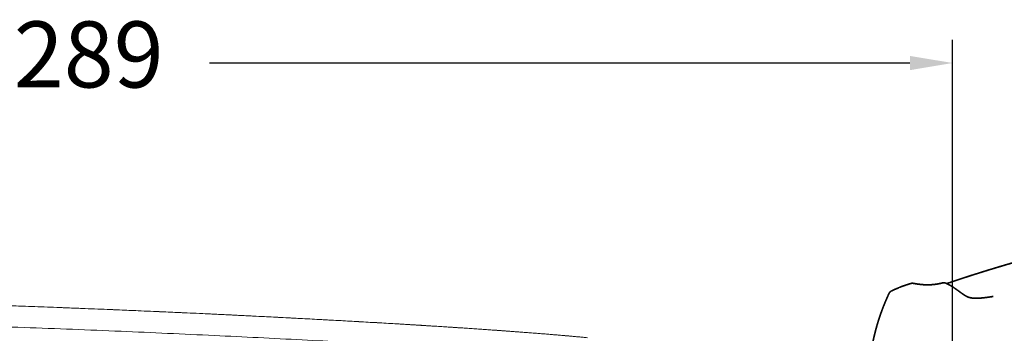
# Model space of a CAD drawing. Units: millimetres. Extents: x 0 to 17320, y 0 to 12230.
# Drawn here: x 6487 to 7755, y 10006 to 10409 of the extents above; entities that cross this region are included whole.
import ezdxf

# ---------------------------------------------------------------- set-up
doc = ezdxf.new("R2010")
doc.units = ezdxf.units.MM
doc.header["$LTSCALE"] = 12
doc.linetypes.add('DASHED', pattern=[15, 12, -3])
doc.layers.add('110', color=7, linetype='Continuous')
doc.layers.add('112', color=7, linetype='Continuous')
doc.styles.get("Standard").update_dxf_attribs({"font": 'romans.shx', "height": 85})
doc.dimstyles.new('ISO-25', dxfattribs={"dimtxt": 2.5, "dimasz": 2.5, "dimexe": 1.25, "dimexo": 0.625, "dimtad": 1, "dimtxsty": 'Standard', "dimcen": 2.5, "dimadec": 0, "dimazin": 0, "dimtfac": 1, "dimtmove": 0, "dimatfit": 3, "dimfxl": 1, "dimarcsym": 0})

# ---------------------------------------------------------------- blocks, each defined once
blk = doc.blocks.new('F31_VS20_R_IN2_W65')
at = {"linetype": 'DASHED', "lineweight": 35, "ltscale": 0.101845}
blk.add_line((3891.567, 1488.089), (3895.639, 1487.967), dxfattribs=at)
at = {"linetype": 'DASHED', "lineweight": 35, "ltscale": 0.117977}
blk.add_line((3925.044, 1491.065), (3920.568, 1489.568), dxfattribs=at)
at = {"linetype": 'DASHED', "lineweight": 35}
for centre, radius, start, end in [((3898.449, 1386.621), 105.345, 111.679947, 117.945617), ((3917.074, 1485.672), 5, 63.950713, 104.20533)]:
    blk.add_arc(centre, radius, start, end, dxfattribs=at)
for points, degree, knots in [([(3925.044, 1491.065), (3957.778, 1502.143), (3990.785, 1512.413), (4024.017, 1521.946), (4104.904, 1543.373), (4186.704, 1561.071), (4234.954, 1570.302), (4299.343, 1581.132), (4364.014, 1590.018), (4380.055, 1592.101), (4396.109, 1594.061), (4412.177, 1595.897)], 5, [0, 0, 0, 0, 0, 0, 172.78921233, 172.78921233, 172.78921233, 418.31012878, 418.31012878, 418.31012878, 499.17223471, 499.17223471, 499.17223471, 499.17223471, 499.17223471, 499.17223471]), ([(3874.784, 1489.724), (3875.197, 1489.84), (3875.61, 1489.953), (3876.034, 1490.026), (3876.645, 1490.032), (3877.248, 1489.949), (3877.427, 1489.918), (3877.604, 1489.883), (3877.782, 1489.849)], 5, [0, 0, 0, 0, 0, 0, 2.25192945, 2.25192945, 2.25192945, 3.20333786, 3.20333786, 3.20333786, 3.20333786, 3.20333786, 3.20333786]), ([(3895.639, 1487.967), (3896.077, 1487.964), (3896.95, 1487.966), (3898.441, 1487.992), (3900.218, 1488.073), (3902.212, 1488.194), (3904.231, 1488.387), (3905.522, 1488.541), (3906.165, 1488.627)], 3, [0, 0, 0, 0, 1.31428687, 2.61977107, 4.47163731, 6.65282327, 8.61060094, 10.55463083, 10.55463083, 10.55463083, 10.55463083]), ([(3919.263, 1490.168), (3919.292, 1490.171), (3919.421, 1490.07), (3919.744, 1489.972), (3920.256, 1489.71), (3920.902, 1489.416), (3921.625, 1489.062), (3922.419, 1488.666), (3923.314, 1488.202), (3924.255, 1487.696), (3925.226, 1487.154), (3926.209, 1486.585), (3927.257, 1485.956), (3928.426, 1485.229), (3929.727, 1484.388), (3930.649, 1483.769), (3931.129, 1483.441)], 3, [0, 0, 0, 0, 0.08982703, 0.44175214, 1.04158936, 1.79205172, 2.57895341, 3.4543292, 4.45334542, 5.60494316, 6.65939946, 7.78934915, 9.01052463, 10.32764523, 11.9177503, 13.65913098, 13.65913098, 13.65913098, 13.65913098]), ([(3822.76, 1400.963), (3823.673, 1405.552), (3824.597, 1410.139), (3825.562, 1414.707), (3828.001, 1425.478), (3830.884, 1436.142), (3832.726, 1442.239), (3836.299, 1452.908), (3840.411, 1463.379), (3842.294, 1467.885), (3844.268, 1472.352), (3846.329, 1476.778)], 5, [0, 0, 0, 0, 0, 0, 23.3961284, 23.3961284, 23.3961284, 55.21797731, 55.21797731, 55.21797731, 79.63328837, 79.63328837, 79.63328837, 79.63328837, 79.63328837, 79.63328837]), ([(3846.329, 1476.778), (3846.503, 1477.152), (3846.678, 1477.525), (3846.882, 1477.892), (3847.372, 1478.555), (3848.011, 1479.075), (3848.362, 1479.296), (3848.721, 1479.49), (3849.081, 1479.681)], 5, [0, 0, 0, 0, 0, 0, 2.11944163, 2.11944163, 2.11944163, 4.2140311, 4.2140311, 4.2140311, 4.2140311, 4.2140311, 4.2140311]), ([(3931.129, 1483.441), (3931.325, 1483.307), (3931.725, 1483.033), (3932.332, 1482.61), (3932.957, 1482.17), (3933.598, 1481.714), (3934.257, 1481.241), (3934.931, 1480.753), (3935.626, 1480.247), (3936.339, 1479.725), (3937.075, 1479.186), (3937.833, 1478.631), (3938.615, 1478.061), (3939.146, 1477.677), (3939.415, 1477.483)], 3, [0, 0, 0, 0, 0.7151243, 1.45420875, 2.21807078, 3.00767319, 3.81500962, 4.65035906, 5.50653282, 6.39354803, 7.30130789, 8.24346354, 9.21057478, 10.20679052, 10.20679052, 10.20679052, 10.20679052]), ([(3939.415, 1477.483), (3939.567, 1477.374), (3939.874, 1477.153), (3940.34, 1476.822), (3940.816, 1476.487), (3941.301, 1476.149), (3941.798, 1475.808), (3942.306, 1475.465), (3942.827, 1475.121), (3943.322, 1474.801), (3943.789, 1474.507), (3944.194, 1474.258), (3944.574, 1474.031), (3944.925, 1473.825), (3945.284, 1473.621), (3945.524, 1473.488), (3945.646, 1473.421)], 3, [0, 0, 0, 0, 0.56059752, 1.13462587, 1.71384939, 2.30793759, 2.90727252, 3.52341557, 4.14687432, 4.78116996, 5.28953265, 5.8025728, 6.2060115, 6.61920821, 7.02532924, 7.4426765, 7.4426765, 7.4426765, 7.4426765]), ([(3945.646, 1473.421), (3945.777, 1473.35), (3946.042, 1473.209), (3946.445, 1473.002), (3946.858, 1472.8), (3947.227, 1472.629), (3947.551, 1472.486), (3947.839, 1472.364), (3948.149, 1472.239), (3948.479, 1472.113), (3948.822, 1471.988), (3949.166, 1471.872), (3949.513, 1471.761), (3949.864, 1471.657), (3950.231, 1471.555), (3950.645, 1471.449), (3951.112, 1471.34), (3951.452, 1471.269), (3951.628, 1471.235)], 3, [0, 0, 0, 0, 0.44752334, 0.90016727, 1.35914761, 1.82644508, 2.11981934, 2.4221518, 2.7649388, 3.12094429, 3.48249194, 3.85966327, 4.21073137, 4.57680643, 4.95607443, 5.35272762, 5.85914151, 6.39565615, 6.39565615, 6.39565615, 6.39565615]), ([(3961.427, 1470.732), (3961.051, 1470.716), (3960.321, 1470.689), (3959.256, 1470.667), (3958.254, 1470.663), (3957.37, 1470.675), (3956.594, 1470.699), (3955.919, 1470.729), (3955.278, 1470.769), (3954.67, 1470.816), (3954.05, 1470.875), (3953.421, 1470.947), (3952.787, 1471.034), (3952.193, 1471.129), (3951.812, 1471.199), (3951.628, 1471.235)], 3, [0, 0, 0, 0, 1.12887982, 2.19296193, 3.19412951, 4.1345654, 4.84652004, 5.52237467, 6.1623348, 6.77222771, 7.35111437, 8.03162998, 8.67227533, 9.27035382, 9.83418443, 9.83418443, 9.83418443, 9.83418443]), ([(3980.552, 1473.018), (3979.917, 1472.912), (3978.664, 1472.706), (3976.807, 1472.414), (3975, 1472.143), (3973.246, 1471.893), (3971.548, 1471.666), (3969.909, 1471.461), (3968.333, 1471.281), (3966.926, 1471.134), (3965.68, 1471.018), (3964.663, 1470.933), (3963.757, 1470.865), (3962.957, 1470.812), (3962.183, 1470.768), (3961.676, 1470.743), (3961.427, 1470.732)], 3, [0, 0, 0, 0, 1.92951932, 3.81019296, 5.63838517, 7.41080541, 9.12552852, 10.77796095, 12.36516222, 13.88499449, 15.02349467, 16.11932935, 16.94631757, 17.74863567, 18.52342159, 19.27152832, 19.27152832, 19.27152832, 19.27152832])]:
    blk.add_open_spline(points, degree=degree, knots=knots, dxfattribs=at)
for points in [[(3874.784, 1489.724), (3871.711, 1488.866), (3868.662, 1487.921), (3865.637, 1486.898), (3862.642, 1485.794), (3859.684, 1484.599)], [(3891.567, 1488.089), (3888.79, 1488.243), (3886.02, 1488.51), (3883.259, 1488.877), (3880.514, 1489.327), (3877.782, 1489.849)], [(3906.165, 1488.627), (3908.122, 1488.888), (3910.07, 1489.211), (3912.007, 1489.596), (3913.933, 1490.035), (3915.847, 1490.519)]]:
    blk.add_open_spline(points, degree=5, dxfattribs=at)
blk = doc.blocks.new('FFH_VS20_D_IN2_D12')
at = {"layer": '110', "linetype": 'Continuous', "lineweight": 18}
for points, degree, knots in [([(3457.9, 1419.9), (3427, 1422.8), (3365.3, 1427.8), (3273, 1434.1), (3180.9, 1439.7), (3088.3, 1444.7), (2994.8, 1449.4), (2900.3, 1453.8), (2805.4, 1457.7), (2710.7, 1461.3), (2616.6, 1464.5), (2522.9, 1467.3), (2429.3, 1469.7), (2335.7, 1471.7), (2242.1, 1473.4), (2148.2, 1474.6), (2053.9, 1475.4), (1959.1, 1475.8), (1864, 1475.7), (1769.5, 1475.1), (1675.9, 1474.1), (1583.3, 1472.5), (1491.1, 1470.4), (1398.7, 1467.5), (1305.7, 1463.5), (1243.5, 1459.4), (1212.4, 1456.6)], 3, [0, 0, 0, 0, 93.331306, 185.673392, 277.58659, 370.08826, 463.788981, 558.596797, 653.845311, 748.695872, 842.714649, 936.354555, 1029.987004, 1123.618373, 1217.253295, 1310.91643, 1405.118735, 1500.175233, 1595.513571, 1690.274093, 1783.85815, 1876.265532, 1968.137551, 2060.425213, 2153.681485, 2247.388089, 2247.388089, 2247.388089, 2247.388089]), ([(3457.9, 1419.9), (3431.7, 1422.4), (3404.4, 1424.7), (3376.3, 1426.9), (3311.4, 1431.6), (3243.3, 1435.9), (3204.8, 1438.2), (3112.1, 1443.5), (3016.6, 1448.4), (2960.8, 1451.1), (2842.5, 1456.3), (2722.5, 1460.9), (2659.4, 1463.2), (2489.8, 1468.5), (2319.8, 1472.4), (2213.6, 1474.1), (2040.2, 1475.9), (1871.1, 1475.8), (1805.5, 1475.5), (1695.6, 1474.5), (1590.3, 1472.7), (1547.6, 1471.8), (1471.3, 1469.9), (1399.6, 1467.4), (1368.1, 1466.2), (1316, 1463.9), (1268, 1461), (1248.7, 1459.7), (1230.2, 1458.2), (1212.4, 1456.6)], 5, [0, 0, 0, 0, 0, 0, 200.177598, 200.177598, 200.177598, 449.177575, 449.177575, 449.177575, 788.945575, 788.945575, 788.945575, 1162.357515, 1162.357515, 1162.357515, 1789.167228, 1789.167228, 1789.167228, 2194.317482, 2194.317482, 2194.317482, 2481.156562, 2481.156562, 2481.156562, 2721.156337, 2721.156337, 2721.156337, 2894.075892, 2894.075892, 2894.075892, 2894.075892, 2894.075892, 2894.075892]), ([(2604.3, 1437.4), (2647, 1436), (2731.4, 1433.2), (2855.7, 1428.3), (2975.2, 1422.9), (3088.2, 1417.3), (3193.4, 1411.5), (3289.6, 1405.5), (3375.7, 1399.5), (3429.7, 1395), (3454.8, 1392.7)], 3, [0, 0, 0, 0, 128.322749, 253.300492, 373.347324, 486.964088, 592.760786, 689.486678, 776.088043, 851.815555, 851.815555, 851.815555, 851.815555])]:
    blk.add_open_spline(points, degree=degree, knots=knots, dxfattribs=at)
blk = doc.blocks.new('*D43')
at = {"layer": '112', "color": 0, "lineweight": -2}
for p, q in [((5398.9, 9612.1), (5398.9, 10383.5)), ((7688.3, 8598.1), (7688.3, 10383.5)), ((5453.9, 10353.5), (6355.8, 10353.5)), ((7633.3, 10353.5), (6731.3, 10353.5))]:
    blk.add_line(p, q, dxfattribs=at)
at = {"layer": '112', "color": 0}
for points in [[(5453.9, 10362.6), (5453.9, 10344.3), (5398.9, 10353.5)], [(7633.3, 10362.6), (7633.3, 10344.3), (7688.3, 10353.5)]]:
    blk.add_solid(points, dxfattribs=at)
at = {"layer": 'Defpoints', "color": 0}
for p in [(7688.3, 10353.5), (5398.9, 9611.4), (7688.3, 8597.4)]:
    blk.add_point(p, dxfattribs=at)
at = {"layer": '112', "color": 0, "insert": (6543.6, 10353.5), "char_height": 85, "attachment_point": 5}
blk.add_mtext('2289', dxfattribs=at)

msp = doc.modelspace()

# ---------------------------------------------------------------- block references
at = {"layer": '110'}
for name in ['F31_VS20_R_IN2_W65', 'FFH_VS20_D_IN2_D12']:
    msp.add_blockref(name, (3760, 8580), dxfattribs=at)

# ---------------------------------------------------------------- dimensions: what is measured, and where the dimension line sits
at = {"layer": '112'}
dim = msp.add_linear_dim(base=(7688.3, 10353.47), p1=(5398.86, 9611.43), p2=(7688.3, 8597.43), text='2289', dimstyle='ISO-25', override={"dimtxt": 85, "dimasz": 55, "dimexe": 30, "dimgap": 40, "dimtad": 0}, dxfattribs=at)
dim.commit()
dim.dimension.update_dxf_attribs({"geometry": '*D43', "text_midpoint": (6543.58, 10353.47)})

doc.saveas('drawing.dxf')
